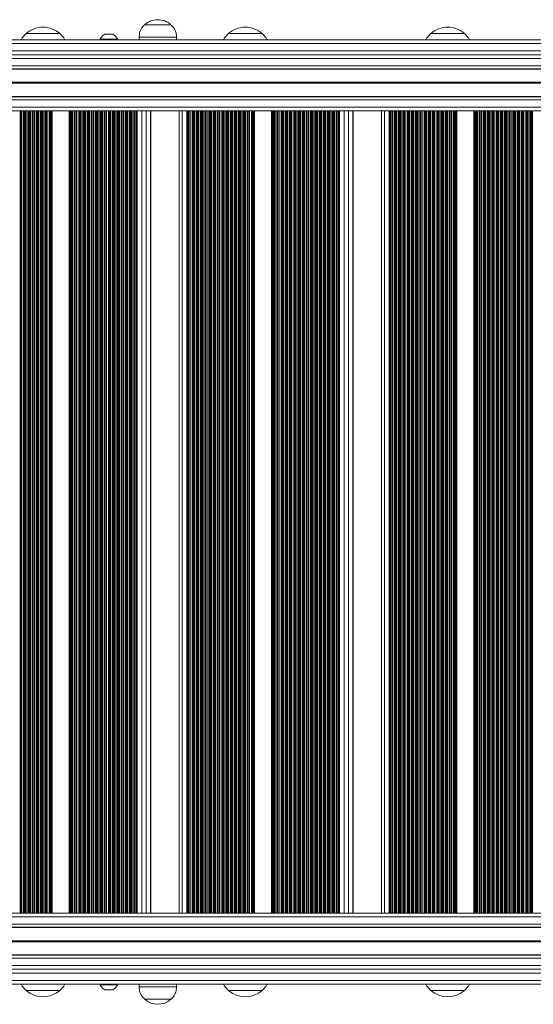
# Model space of a CAD drawing. Units: millimetres. Extents: x 9877 to 21385, y 5114 to 17523.
# Drawn here: x 15412 to 15823, y 6996 to 7784 of the extents above; entities that cross this region are included whole.
import ezdxf

# ---------------------------------------------------------------- set-up
doc = ezdxf.new("R2010")
doc.units = ezdxf.units.MM
doc.header["$LTSCALE"] = 100

msp = doc.modelspace()

# ---------------------------------------------------------------- linework, layer by layer
at = {"color": 7, "linetype": 'Continuous', "lineweight": 18}
for p, q in [((15512.04, 7779.63), (15533.04, 7779.63)), ((15512.04, 7779.63), (15533.04, 7779.63)), ((15417.1, 7772.63), (15444.1, 7772.63)), ((15486.41, 7772.06), (15480.21, 7772.06)), ((15579.12, 7772.63), (15606.12, 7772.63)), ((15741.14, 7772.63), (15768.14, 7772.63)), ((15944.1, 7764.63), (15332.28, 7764.63)), ((15333.01, 7767.63), (15944.84, 7767.63)), ((15476.31, 7768.13), (15476.31, 7767.63)), ((15476.31, 7768.13), (15490.31, 7768.13)), ((15490.31, 7767.63), (15490.31, 7768.13)), ((15507.54, 7769.63), (15507.54, 7767.63)), ((15507.54, 7769.63), (15537.54, 7769.63)), ((15537.54, 7767.63), (15537.54, 7769.63)), ((15332.28, 7758.63), (15944.1, 7758.63)), ((15944.84, 7755.63), (15333.01, 7755.63)), ((14630.33, 7744.27), (16636.19, 7744.27)), ((14630.36, 7744.02), (16636.19, 7744.02)), ((14630.33, 7722), (16636.19, 7722)), ((14630.36, 7722.25), (16636.19, 7722.25)), ((14630.46, 7710.63), (16636.19, 7710.63)), ((15437.43, 7710.63), (15437.43, 7068.63)), ((15438.04, 7710.63), (15438.04, 7068.63)), ((15451.62, 7710.63), (15451.62, 7068.63)), ((15452.38, 7710.63), (15452.38, 7068.63)), ((15505.3, 7710.63), (15505.3, 7068.63)), ((15505.92, 7710.63), (15505.92, 7068.63)), ((15516.86, 7068.63), (15516.86, 7710.63)), ((15539.72, 7710.63), (15539.72, 7068.63)), ((15545.77, 7710.63), (15545.77, 7068.63)), ((15546.53, 7710.63), (15546.53, 7068.63)), ((15599.45, 7710.63), (15599.45, 7068.63)), ((15600.06, 7710.63), (15600.06, 7068.63)), ((15613.64, 7710.63), (15613.64, 7068.63)), ((15614.4, 7710.63), (15614.4, 7068.63)), ((15667.32, 7710.63), (15667.32, 7068.63)), ((15667.94, 7710.63), (15667.94, 7068.63)), ((15678.88, 7068.63), (15678.88, 7710.63)), ((15701.74, 7710.63), (15701.74, 7068.63)), ((15707.79, 7710.63), (15707.79, 7068.63)), ((15708.55, 7710.63), (15708.55, 7068.63)), ((15761.47, 7710.63), (15761.47, 7068.63)), ((15762.09, 7710.63), (15762.09, 7068.63)), ((15775.66, 7710.63), (15775.66, 7068.63)), ((15776.42, 7710.63), (15776.42, 7068.63)), ((16739.08, 7068.63), (14630.46, 7068.63)), ((16738.65, 7065.63), (14630.02, 7065.63)), ((16738.65, 7059.73), (14630.02, 7059.73)), ((16738.95, 7057.27), (14630.33, 7057.27)), ((16738.78, 7057.02), (14630.36, 7057.02)), ((16738.65, 7032.53), (14630.02, 7032.53)), ((16738.73, 7035), (14630.33, 7035)), ((16738.78, 7035.25), (14630.36, 7035.25)), ((16738.65, 7026.63), (14630.02, 7026.63)), ((15333.01, 7023.63), (15944.84, 7023.63)), ((15944.1, 7020.63), (15332.28, 7020.63)), ((15332.28, 7014.63), (15944.1, 7014.63)), ((15944.84, 7011.63), (15333.01, 7011.63)), ((15444.1, 7006.63), (15417.1, 7006.63)), ((15429.25, 7006.63), (15417.1, 7006.63)), ((15444.1, 7006.63), (15429.25, 7006.63)), ((15476.31, 7011.63), (15476.31, 7011.13)), ((15490.31, 7011.13), (15476.31, 7011.13)), ((15480.21, 7007.21), (15486.41, 7007.21)), ((15490.31, 7011.13), (15490.31, 7011.63)), ((15507.54, 7011.63), (15507.54, 7009.63)), ((15537.54, 7009.63), (15507.54, 7009.63)), ((15537.54, 7009.63), (15537.54, 7011.63)), ((15606.12, 7006.63), (15579.12, 7006.63)), ((15591.27, 7006.63), (15579.12, 7006.63)), ((15606.12, 7006.63), (15591.27, 7006.63)), ((15768.14, 7006.63), (15741.14, 7006.63)), ((15753.29, 7006.63), (15741.14, 7006.63)), ((15768.14, 7006.63), (15753.29, 7006.63)), ((15533.04, 6999.63), (15512.04, 6999.63)), ((15521.2, 6999.63), (15512.04, 6999.63)), ((15533.04, 6999.63), (15521.2, 6999.63))]:
    msp.add_line(p, q, dxfattribs=at)
at = {"color": 8, "linetype": 'Continuous', "lineweight": 18}
for p, q in [((15480.16, 7772.04), (15486.46, 7772.04)), ((14630.02, 7752.63), (16636.19, 7752.63)), ((14630.02, 7746.73), (16636.19, 7746.73)), ((14630.36, 7733.51), (16634.09, 7733.51)), ((14630.36, 7733.39), (16634.09, 7733.39)), ((14630.36, 7732.88), (16634.09, 7732.88)), ((14630.36, 7732.75), (16634.09, 7732.75)), ((14630.37, 7733.26), (16634.09, 7733.26)), ((14630.37, 7733.01), (16634.09, 7733.01)), ((14630.02, 7719.53), (16636.19, 7719.53)), ((14630.02, 7713.63), (16636.19, 7713.63)), ((15412.18, 7710.63), (15412.18, 7068.63)), ((15412.37, 7710.63), (15412.37, 7068.63)), ((15413.21, 7710.63), (15413.21, 7068.63)), ((15413.36, 7710.63), (15413.36, 7068.63)), ((15413.67, 7710.63), (15413.67, 7068.63)), ((15415.05, 7710.63), (15415.05, 7068.63)), ((15415.57, 7710.63), (15415.57, 7068.63)), ((15415.76, 7710.63), (15415.76, 7068.63)), ((15416.6, 7710.63), (15416.6, 7068.63)), ((15416.76, 7710.63), (15416.76, 7068.63)), ((15417.07, 7710.63), (15417.07, 7068.63)), ((15418.44, 7710.63), (15418.44, 7068.63)), ((15418.96, 7710.63), (15418.96, 7068.63)), ((15419.15, 7710.63), (15419.15, 7068.63)), ((15420, 7710.63), (15420, 7068.63)), ((15420.15, 7710.63), (15420.15, 7068.63)), ((15420.46, 7710.63), (15420.46, 7068.63)), ((15421.84, 7710.63), (15421.84, 7068.63)), ((15422.36, 7710.63), (15422.36, 7068.63)), ((15422.55, 7710.63), (15422.55, 7068.63)), ((15423.39, 7710.63), (15423.39, 7068.63)), ((15423.54, 7710.63), (15423.54, 7068.63)), ((15423.85, 7710.63), (15423.85, 7068.63)), ((15425.23, 7710.63), (15425.23, 7068.63)), ((15425.75, 7710.63), (15425.75, 7068.63)), ((15425.94, 7710.63), (15425.94, 7068.63)), ((15426.78, 7710.63), (15426.78, 7068.63)), ((15426.94, 7710.63), (15426.94, 7068.63)), ((15427.25, 7710.63), (15427.25, 7068.63)), ((15428.62, 7710.63), (15428.62, 7068.63)), ((15429.14, 7710.63), (15429.14, 7068.63)), ((15429.33, 7710.63), (15429.33, 7068.63)), ((15430.18, 7710.63), (15430.18, 7068.63)), ((15430.33, 7710.63), (15430.33, 7068.63)), ((15430.64, 7710.63), (15430.64, 7068.63)), ((15432.02, 7710.63), (15432.02, 7068.63)), ((15432.54, 7710.63), (15432.54, 7068.63)), ((15432.73, 7710.63), (15432.73, 7068.63)), ((15433.57, 7710.63), (15433.57, 7068.63)), ((15433.72, 7710.63), (15433.72, 7068.63)), ((15434.03, 7710.63), (15434.03, 7068.63)), ((15435.41, 7710.63), (15435.41, 7068.63)), ((15435.93, 7710.63), (15435.93, 7068.63)), ((15436.12, 7710.63), (15436.12, 7068.63)), ((15436.96, 7710.63), (15436.96, 7068.63)), ((15437.12, 7710.63), (15437.12, 7068.63)), ((15452.9, 7710.63), (15452.9, 7068.63)), ((15453.09, 7710.63), (15453.09, 7068.63)), ((15453.93, 7710.63), (15453.93, 7068.63)), ((15454.09, 7710.63), (15454.09, 7068.63)), ((15454.4, 7710.63), (15454.4, 7068.63)), ((15455.77, 7710.63), (15455.77, 7068.63)), ((15456.29, 7710.63), (15456.29, 7068.63)), ((15456.48, 7710.63), (15456.48, 7068.63)), ((15457.33, 7710.63), (15457.33, 7068.63)), ((15457.48, 7710.63), (15457.48, 7068.63)), ((15457.79, 7710.63), (15457.79, 7068.63)), ((15459.17, 7710.63), (15459.17, 7068.63)), ((15459.69, 7710.63), (15459.69, 7068.63)), ((15459.88, 7710.63), (15459.88, 7068.63)), ((15460.72, 7710.63), (15460.72, 7068.63)), ((15460.87, 7710.63), (15460.87, 7068.63)), ((15461.18, 7710.63), (15461.18, 7068.63)), ((15462.56, 7710.63), (15462.56, 7068.63)), ((15463.08, 7710.63), (15463.08, 7068.63)), ((15463.27, 7710.63), (15463.27, 7068.63)), ((15464.11, 7710.63), (15464.11, 7068.63)), ((15464.27, 7710.63), (15464.27, 7068.63)), ((15464.58, 7710.63), (15464.58, 7068.63)), ((15465.95, 7710.63), (15465.95, 7068.63)), ((15466.47, 7710.63), (15466.47, 7068.63)), ((15466.66, 7710.63), (15466.66, 7068.63)), ((15467.51, 7710.63), (15467.51, 7068.63)), ((15467.66, 7710.63), (15467.66, 7068.63)), ((15467.97, 7710.63), (15467.97, 7068.63)), ((15469.35, 7710.63), (15469.35, 7068.63)), ((15469.87, 7710.63), (15469.87, 7068.63)), ((15470.06, 7710.63), (15470.06, 7068.63)), ((15470.9, 7710.63), (15470.9, 7068.63)), ((15471.05, 7710.63), (15471.05, 7068.63)), ((15471.36, 7710.63), (15471.36, 7068.63)), ((15472.74, 7710.63), (15472.74, 7068.63)), ((15473.26, 7710.63), (15473.26, 7068.63)), ((15473.45, 7710.63), (15473.45, 7068.63)), ((15474.29, 7710.63), (15474.29, 7068.63)), ((15474.45, 7710.63), (15474.45, 7068.63)), ((15474.76, 7710.63), (15474.76, 7068.63)), ((15476.13, 7710.63), (15476.13, 7068.63)), ((15476.65, 7710.63), (15476.65, 7068.63)), ((15476.84, 7710.63), (15476.84, 7068.63)), ((15477.69, 7710.63), (15477.69, 7068.63)), ((15477.84, 7710.63), (15477.84, 7068.63)), ((15478.15, 7710.63), (15478.15, 7068.63)), ((15479.53, 7710.63), (15479.53, 7068.63)), ((15480.05, 7710.63), (15480.05, 7068.63)), ((15480.24, 7710.63), (15480.24, 7068.63)), ((15481.08, 7710.63), (15481.08, 7068.63)), ((15481.24, 7710.63), (15481.24, 7068.63)), ((15481.55, 7710.63), (15481.55, 7068.63)), ((15482.92, 7710.63), (15482.92, 7068.63)), ((15483.44, 7710.63), (15483.44, 7068.63)), ((15483.63, 7710.63), (15483.63, 7068.63)), ((15484.47, 7710.63), (15484.47, 7068.63)), ((15484.63, 7710.63), (15484.63, 7068.63)), ((15484.94, 7710.63), (15484.94, 7068.63)), ((15486.31, 7710.63), (15486.31, 7068.63)), ((15486.84, 7710.63), (15486.84, 7068.63)), ((15487.03, 7710.63), (15487.03, 7068.63)), ((15487.87, 7710.63), (15487.87, 7068.63)), ((15488.02, 7710.63), (15488.02, 7068.63)), ((15488.33, 7710.63), (15488.33, 7068.63)), ((15489.71, 7710.63), (15489.71, 7068.63)), ((15490.23, 7710.63), (15490.23, 7068.63)), ((15490.42, 7710.63), (15490.42, 7068.63)), ((15491.26, 7710.63), (15491.26, 7068.63)), ((15491.42, 7710.63), (15491.42, 7068.63)), ((15491.73, 7710.63), (15491.73, 7068.63)), ((15493.1, 7710.63), (15493.1, 7068.63)), ((15493.62, 7710.63), (15493.62, 7068.63)), ((15493.81, 7710.63), (15493.81, 7068.63)), ((15494.66, 7710.63), (15494.66, 7068.63)), ((15494.81, 7710.63), (15494.81, 7068.63)), ((15495.12, 7710.63), (15495.12, 7068.63)), ((15496.5, 7710.63), (15496.5, 7068.63)), ((15497.02, 7710.63), (15497.02, 7068.63)), ((15497.21, 7710.63), (15497.21, 7068.63)), ((15498.05, 7710.63), (15498.05, 7068.63)), ((15498.2, 7710.63), (15498.2, 7068.63)), ((15498.51, 7710.63), (15498.51, 7068.63)), ((15499.89, 7710.63), (15499.89, 7068.63)), ((15500.41, 7710.63), (15500.41, 7068.63)), ((15500.6, 7710.63), (15500.6, 7068.63)), ((15501.44, 7710.63), (15501.44, 7068.63)), ((15501.6, 7710.63), (15501.6, 7068.63)), ((15501.91, 7710.63), (15501.91, 7068.63)), ((15503.28, 7710.63), (15503.28, 7068.63)), ((15503.8, 7710.63), (15503.8, 7068.63)), ((15503.99, 7710.63), (15503.99, 7068.63)), ((15504.84, 7710.63), (15504.84, 7068.63)), ((15504.99, 7710.63), (15504.99, 7068.63)), ((15509.7, 7710.63), (15509.7, 7068.63)), ((15513.34, 7710.63), (15513.34, 7068.63)), ((15516.77, 7710.63), (15516.77, 7068.63)), ((15541.99, 7710.63), (15541.99, 7068.63)), ((15547.05, 7710.63), (15547.05, 7068.63)), ((15547.24, 7710.63), (15547.24, 7068.63)), ((15548.08, 7710.63), (15548.08, 7068.63)), ((15548.24, 7710.63), (15548.24, 7068.63)), ((15548.54, 7710.63), (15548.54, 7068.63)), ((15549.92, 7710.63), (15549.92, 7068.63)), ((15550.44, 7710.63), (15550.44, 7068.63)), ((15550.63, 7710.63), (15550.63, 7068.63)), ((15551.47, 7710.63), (15551.47, 7068.63)), ((15551.63, 7710.63), (15551.63, 7068.63)), ((15551.94, 7710.63), (15551.94, 7068.63)), ((15553.31, 7710.63), (15553.31, 7068.63)), ((15553.83, 7710.63), (15553.83, 7068.63)), ((15554.02, 7710.63), (15554.02, 7068.63)), ((15554.87, 7710.63), (15554.87, 7068.63)), ((15555.02, 7710.63), (15555.02, 7068.63)), ((15555.33, 7710.63), (15555.33, 7068.63)), ((15556.71, 7710.63), (15556.71, 7068.63)), ((15557.23, 7710.63), (15557.23, 7068.63)), ((15557.42, 7710.63), (15557.42, 7068.63)), ((15558.26, 7710.63), (15558.26, 7068.63)), ((15558.42, 7710.63), (15558.42, 7068.63)), ((15558.73, 7710.63), (15558.73, 7068.63)), ((15560.1, 7710.63), (15560.1, 7068.63)), ((15560.62, 7710.63), (15560.62, 7068.63)), ((15560.81, 7710.63), (15560.81, 7068.63)), ((15561.66, 7710.63), (15561.66, 7068.63)), ((15561.81, 7710.63), (15561.81, 7068.63)), ((15562.12, 7710.63), (15562.12, 7068.63)), ((15563.49, 7710.63), (15563.49, 7068.63)), ((15564.02, 7710.63), (15564.02, 7068.63)), ((15564.21, 7710.63), (15564.21, 7068.63)), ((15565.05, 7710.63), (15565.05, 7068.63)), ((15565.2, 7710.63), (15565.2, 7068.63)), ((15565.51, 7710.63), (15565.51, 7068.63)), ((15566.89, 7710.63), (15566.89, 7068.63)), ((15567.41, 7710.63), (15567.41, 7068.63)), ((15567.6, 7710.63), (15567.6, 7068.63)), ((15568.44, 7710.63), (15568.44, 7068.63)), ((15568.6, 7710.63), (15568.6, 7068.63)), ((15568.91, 7710.63), (15568.91, 7068.63)), ((15570.28, 7710.63), (15570.28, 7068.63)), ((15570.8, 7710.63), (15570.8, 7068.63)), ((15570.99, 7710.63), (15570.99, 7068.63)), ((15571.84, 7710.63), (15571.84, 7068.63)), ((15571.99, 7710.63), (15571.99, 7068.63)), ((15572.3, 7710.63), (15572.3, 7068.63)), ((15573.68, 7710.63), (15573.68, 7068.63)), ((15574.2, 7710.63), (15574.2, 7068.63)), ((15574.39, 7710.63), (15574.39, 7068.63)), ((15575.23, 7710.63), (15575.23, 7068.63)), ((15575.38, 7710.63), (15575.38, 7068.63)), ((15575.69, 7710.63), (15575.69, 7068.63)), ((15577.07, 7710.63), (15577.07, 7068.63)), ((15577.59, 7710.63), (15577.59, 7068.63)), ((15577.78, 7710.63), (15577.78, 7068.63)), ((15578.62, 7710.63), (15578.62, 7068.63)), ((15578.78, 7710.63), (15578.78, 7068.63)), ((15579.09, 7710.63), (15579.09, 7068.63)), ((15580.46, 7710.63), (15580.46, 7068.63)), ((15580.98, 7710.63), (15580.98, 7068.63)), ((15581.17, 7710.63), (15581.17, 7068.63)), ((15582.02, 7710.63), (15582.02, 7068.63)), ((15582.17, 7710.63), (15582.17, 7068.63)), ((15582.48, 7710.63), (15582.48, 7068.63)), ((15583.86, 7710.63), (15583.86, 7068.63)), ((15584.38, 7710.63), (15584.38, 7068.63)), ((15584.57, 7710.63), (15584.57, 7068.63)), ((15585.41, 7710.63), (15585.41, 7068.63)), ((15585.56, 7710.63), (15585.56, 7068.63)), ((15585.87, 7710.63), (15585.87, 7068.63)), ((15587.25, 7710.63), (15587.25, 7068.63)), ((15587.77, 7710.63), (15587.77, 7068.63)), ((15587.96, 7710.63), (15587.96, 7068.63)), ((15588.8, 7710.63), (15588.8, 7068.63)), ((15588.96, 7710.63), (15588.96, 7068.63)), ((15589.27, 7710.63), (15589.27, 7068.63)), ((15590.64, 7710.63), (15590.64, 7068.63)), ((15591.16, 7710.63), (15591.16, 7068.63)), ((15591.35, 7710.63), (15591.35, 7068.63)), ((15592.2, 7710.63), (15592.2, 7068.63)), ((15592.35, 7710.63), (15592.35, 7068.63)), ((15592.66, 7710.63), (15592.66, 7068.63)), ((15594.04, 7710.63), (15594.04, 7068.63)), ((15594.56, 7710.63), (15594.56, 7068.63)), ((15594.75, 7710.63), (15594.75, 7068.63)), ((15595.59, 7710.63), (15595.59, 7068.63)), ((15595.75, 7710.63), (15595.75, 7068.63)), ((15596.06, 7710.63), (15596.06, 7068.63)), ((15597.43, 7710.63), (15597.43, 7068.63)), ((15597.95, 7710.63), (15597.95, 7068.63)), ((15598.14, 7710.63), (15598.14, 7068.63)), ((15598.99, 7710.63), (15598.99, 7068.63)), ((15599.14, 7710.63), (15599.14, 7068.63)), ((15614.92, 7710.63), (15614.92, 7068.63)), ((15615.11, 7710.63), (15615.11, 7068.63)), ((15615.95, 7710.63), (15615.95, 7068.63)), ((15616.11, 7710.63), (15616.11, 7068.63)), ((15616.42, 7710.63), (15616.42, 7068.63)), ((15617.79, 7710.63), (15617.79, 7068.63)), ((15618.31, 7710.63), (15618.31, 7068.63)), ((15618.5, 7710.63), (15618.5, 7068.63)), ((15619.35, 7710.63), (15619.35, 7068.63)), ((15619.5, 7710.63), (15619.5, 7068.63)), ((15619.81, 7710.63), (15619.81, 7068.63)), ((15621.19, 7710.63), (15621.19, 7068.63)), ((15621.71, 7710.63), (15621.71, 7068.63)), ((15621.9, 7710.63), (15621.9, 7068.63)), ((15622.74, 7710.63), (15622.74, 7068.63)), ((15622.89, 7710.63), (15622.89, 7068.63)), ((15623.2, 7710.63), (15623.2, 7068.63)), ((15624.58, 7710.63), (15624.58, 7068.63)), ((15625.1, 7710.63), (15625.1, 7068.63)), ((15625.29, 7710.63), (15625.29, 7068.63)), ((15626.13, 7710.63), (15626.13, 7068.63)), ((15626.29, 7710.63), (15626.29, 7068.63)), ((15626.6, 7710.63), (15626.6, 7068.63)), ((15627.97, 7710.63), (15627.97, 7068.63)), ((15628.49, 7710.63), (15628.49, 7068.63)), ((15628.68, 7710.63), (15628.68, 7068.63)), ((15629.53, 7710.63), (15629.53, 7068.63)), ((15629.68, 7710.63), (15629.68, 7068.63)), ((15629.99, 7710.63), (15629.99, 7068.63)), ((15631.37, 7710.63), (15631.37, 7068.63)), ((15631.89, 7710.63), (15631.89, 7068.63)), ((15632.08, 7710.63), (15632.08, 7068.63)), ((15632.92, 7710.63), (15632.92, 7068.63)), ((15633.08, 7710.63), (15633.08, 7068.63)), ((15633.39, 7710.63), (15633.39, 7068.63)), ((15634.76, 7710.63), (15634.76, 7068.63)), ((15635.28, 7710.63), (15635.28, 7068.63)), ((15635.47, 7710.63), (15635.47, 7068.63)), ((15636.32, 7710.63), (15636.32, 7068.63)), ((15636.47, 7710.63), (15636.47, 7068.63)), ((15636.78, 7710.63), (15636.78, 7068.63)), ((15638.15, 7710.63), (15638.15, 7068.63)), ((15638.68, 7710.63), (15638.68, 7068.63)), ((15638.87, 7710.63), (15638.87, 7068.63)), ((15639.71, 7710.63), (15639.71, 7068.63)), ((15639.86, 7710.63), (15639.86, 7068.63)), ((15640.17, 7710.63), (15640.17, 7068.63)), ((15641.55, 7710.63), (15641.55, 7068.63)), ((15642.07, 7710.63), (15642.07, 7068.63)), ((15642.26, 7710.63), (15642.26, 7068.63)), ((15643.1, 7710.63), (15643.1, 7068.63)), ((15643.26, 7710.63), (15643.26, 7068.63)), ((15643.57, 7710.63), (15643.57, 7068.63)), ((15644.94, 7710.63), (15644.94, 7068.63)), ((15645.46, 7710.63), (15645.46, 7068.63)), ((15645.65, 7710.63), (15645.65, 7068.63)), ((15646.5, 7710.63), (15646.5, 7068.63)), ((15646.65, 7710.63), (15646.65, 7068.63)), ((15646.96, 7710.63), (15646.96, 7068.63)), ((15648.34, 7710.63), (15648.34, 7068.63)), ((15648.86, 7710.63), (15648.86, 7068.63)), ((15649.05, 7710.63), (15649.05, 7068.63)), ((15649.89, 7710.63), (15649.89, 7068.63)), ((15650.04, 7710.63), (15650.04, 7068.63)), ((15650.35, 7710.63), (15650.35, 7068.63)), ((15651.73, 7710.63), (15651.73, 7068.63)), ((15652.25, 7710.63), (15652.25, 7068.63)), ((15652.44, 7710.63), (15652.44, 7068.63)), ((15653.28, 7710.63), (15653.28, 7068.63)), ((15653.44, 7710.63), (15653.44, 7068.63)), ((15653.75, 7710.63), (15653.75, 7068.63)), ((15655.12, 7710.63), (15655.12, 7068.63)), ((15655.64, 7710.63), (15655.64, 7068.63)), ((15655.83, 7710.63), (15655.83, 7068.63)), ((15656.68, 7710.63), (15656.68, 7068.63)), ((15656.83, 7710.63), (15656.83, 7068.63)), ((15657.14, 7710.63), (15657.14, 7068.63)), ((15658.52, 7710.63), (15658.52, 7068.63)), ((15659.04, 7710.63), (15659.04, 7068.63)), ((15659.23, 7710.63), (15659.23, 7068.63)), ((15660.07, 7710.63), (15660.07, 7068.63)), ((15660.22, 7710.63), (15660.22, 7068.63)), ((15660.53, 7710.63), (15660.53, 7068.63)), ((15661.91, 7710.63), (15661.91, 7068.63)), ((15662.43, 7710.63), (15662.43, 7068.63)), ((15662.62, 7710.63), (15662.62, 7068.63)), ((15663.46, 7710.63), (15663.46, 7068.63)), ((15663.62, 7710.63), (15663.62, 7068.63)), ((15663.93, 7710.63), (15663.93, 7068.63)), ((15665.3, 7710.63), (15665.3, 7068.63)), ((15665.82, 7710.63), (15665.82, 7068.63)), ((15666.01, 7710.63), (15666.01, 7068.63)), ((15666.86, 7710.63), (15666.86, 7068.63)), ((15667.01, 7710.63), (15667.01, 7068.63)), ((15671.72, 7710.63), (15671.72, 7068.63)), ((15675.36, 7710.63), (15675.36, 7068.63)), ((15678.79, 7710.63), (15678.79, 7068.63)), ((15704.01, 7710.63), (15704.01, 7068.63)), ((15709.07, 7710.63), (15709.07, 7068.63)), ((15709.26, 7710.63), (15709.26, 7068.63)), ((15710.1, 7710.63), (15710.1, 7068.63)), ((15710.26, 7710.63), (15710.26, 7068.63)), ((15710.57, 7710.63), (15710.57, 7068.63)), ((15711.94, 7710.63), (15711.94, 7068.63)), ((15712.46, 7710.63), (15712.46, 7068.63)), ((15712.65, 7710.63), (15712.65, 7068.63)), ((15713.5, 7710.63), (15713.5, 7068.63)), ((15713.65, 7710.63), (15713.65, 7068.63)), ((15713.96, 7710.63), (15713.96, 7068.63)), ((15715.34, 7710.63), (15715.34, 7068.63)), ((15715.86, 7710.63), (15715.86, 7068.63)), ((15716.05, 7710.63), (15716.05, 7068.63)), ((15716.89, 7710.63), (15716.89, 7068.63)), ((15717.04, 7710.63), (15717.04, 7068.63)), ((15717.35, 7710.63), (15717.35, 7068.63)), ((15718.73, 7710.63), (15718.73, 7068.63)), ((15719.25, 7710.63), (15719.25, 7068.63)), ((15719.44, 7710.63), (15719.44, 7068.63)), ((15720.28, 7710.63), (15720.28, 7068.63)), ((15720.44, 7710.63), (15720.44, 7068.63)), ((15720.75, 7710.63), (15720.75, 7068.63)), ((15722.12, 7710.63), (15722.12, 7068.63)), ((15722.64, 7710.63), (15722.64, 7068.63)), ((15722.83, 7710.63), (15722.83, 7068.63)), ((15723.68, 7710.63), (15723.68, 7068.63)), ((15723.83, 7710.63), (15723.83, 7068.63)), ((15724.14, 7710.63), (15724.14, 7068.63)), ((15725.52, 7710.63), (15725.52, 7068.63)), ((15726.04, 7710.63), (15726.04, 7068.63)), ((15726.23, 7710.63), (15726.23, 7068.63)), ((15727.07, 7710.63), (15727.07, 7068.63)), ((15727.22, 7710.63), (15727.22, 7068.63)), ((15727.53, 7710.63), (15727.53, 7068.63)), ((15728.91, 7710.63), (15728.91, 7068.63)), ((15729.43, 7710.63), (15729.43, 7068.63)), ((15729.62, 7710.63), (15729.62, 7068.63)), ((15730.46, 7710.63), (15730.46, 7068.63)), ((15730.62, 7710.63), (15730.62, 7068.63)), ((15730.93, 7710.63), (15730.93, 7068.63)), ((15732.3, 7710.63), (15732.3, 7068.63)), ((15732.82, 7710.63), (15732.82, 7068.63)), ((15733.01, 7710.63), (15733.01, 7068.63)), ((15733.86, 7710.63), (15733.86, 7068.63)), ((15734.01, 7710.63), (15734.01, 7068.63)), ((15734.32, 7710.63), (15734.32, 7068.63)), ((15735.7, 7710.63), (15735.7, 7068.63)), ((15736.22, 7710.63), (15736.22, 7068.63)), ((15736.41, 7710.63), (15736.41, 7068.63)), ((15737.25, 7710.63), (15737.25, 7068.63)), ((15737.41, 7710.63), (15737.41, 7068.63)), ((15737.71, 7710.63), (15737.71, 7068.63)), ((15739.09, 7710.63), (15739.09, 7068.63)), ((15739.61, 7710.63), (15739.61, 7068.63)), ((15739.8, 7710.63), (15739.8, 7068.63)), ((15740.64, 7710.63), (15740.64, 7068.63)), ((15740.8, 7710.63), (15740.8, 7068.63)), ((15741.11, 7710.63), (15741.11, 7068.63)), ((15742.48, 7710.63), (15742.48, 7068.63)), ((15743, 7710.63), (15743, 7068.63)), ((15743.19, 7710.63), (15743.19, 7068.63)), ((15744.04, 7710.63), (15744.04, 7068.63)), ((15744.19, 7710.63), (15744.19, 7068.63)), ((15744.5, 7710.63), (15744.5, 7068.63)), ((15745.88, 7710.63), (15745.88, 7068.63)), ((15746.4, 7710.63), (15746.4, 7068.63)), ((15746.59, 7710.63), (15746.59, 7068.63)), ((15747.43, 7710.63), (15747.43, 7068.63)), ((15747.59, 7710.63), (15747.59, 7068.63)), ((15747.9, 7710.63), (15747.9, 7068.63)), ((15749.27, 7710.63), (15749.27, 7068.63)), ((15749.79, 7710.63), (15749.79, 7068.63)), ((15749.98, 7710.63), (15749.98, 7068.63)), ((15750.83, 7710.63), (15750.83, 7068.63)), ((15750.98, 7710.63), (15750.98, 7068.63)), ((15751.29, 7710.63), (15751.29, 7068.63)), ((15752.67, 7710.63), (15752.67, 7068.63)), ((15753.19, 7710.63), (15753.19, 7068.63)), ((15753.38, 7710.63), (15753.38, 7068.63)), ((15754.22, 7710.63), (15754.22, 7068.63)), ((15754.37, 7710.63), (15754.37, 7068.63)), ((15754.68, 7710.63), (15754.68, 7068.63)), ((15756.06, 7710.63), (15756.06, 7068.63)), ((15756.58, 7710.63), (15756.58, 7068.63)), ((15756.77, 7710.63), (15756.77, 7068.63)), ((15757.61, 7710.63), (15757.61, 7068.63)), ((15757.77, 7710.63), (15757.77, 7068.63)), ((15758.08, 7710.63), (15758.08, 7068.63)), ((15759.45, 7710.63), (15759.45, 7068.63)), ((15759.97, 7710.63), (15759.97, 7068.63)), ((15760.16, 7710.63), (15760.16, 7068.63)), ((15761.01, 7710.63), (15761.01, 7068.63)), ((15761.16, 7710.63), (15761.16, 7068.63)), ((15776.94, 7710.63), (15776.94, 7068.63)), ((15777.13, 7710.63), (15777.13, 7068.63)), ((15777.97, 7710.63), (15777.97, 7068.63)), ((15778.13, 7710.63), (15778.13, 7068.63)), ((15778.44, 7710.63), (15778.44, 7068.63)), ((15779.81, 7710.63), (15779.81, 7068.63)), ((15780.33, 7710.63), (15780.33, 7068.63)), ((15780.52, 7710.63), (15780.52, 7068.63)), ((15781.37, 7710.63), (15781.37, 7068.63)), ((15781.52, 7710.63), (15781.52, 7068.63)), ((15781.83, 7710.63), (15781.83, 7068.63)), ((15783.21, 7710.63), (15783.21, 7068.63)), ((15783.73, 7710.63), (15783.73, 7068.63)), ((15783.92, 7710.63), (15783.92, 7068.63)), ((15784.76, 7710.63), (15784.76, 7068.63)), ((15784.92, 7710.63), (15784.92, 7068.63)), ((15785.23, 7710.63), (15785.23, 7068.63)), ((15786.6, 7710.63), (15786.6, 7068.63)), ((15787.12, 7710.63), (15787.12, 7068.63)), ((15787.31, 7710.63), (15787.31, 7068.63)), ((15788.16, 7710.63), (15788.16, 7068.63)), ((15788.31, 7710.63), (15788.31, 7068.63)), ((15788.62, 7710.63), (15788.62, 7068.63)), ((15789.99, 7710.63), (15789.99, 7068.63)), ((15790.52, 7710.63), (15790.52, 7068.63)), ((15790.71, 7710.63), (15790.71, 7068.63)), ((15791.55, 7710.63), (15791.55, 7068.63)), ((15791.7, 7710.63), (15791.7, 7068.63)), ((15792.01, 7710.63), (15792.01, 7068.63)), ((15793.39, 7710.63), (15793.39, 7068.63)), ((15793.91, 7710.63), (15793.91, 7068.63)), ((15794.1, 7710.63), (15794.1, 7068.63)), ((15794.94, 7710.63), (15794.94, 7068.63)), ((15795.1, 7710.63), (15795.1, 7068.63)), ((15795.41, 7710.63), (15795.41, 7068.63)), ((15796.78, 7710.63), (15796.78, 7068.63)), ((15797.3, 7710.63), (15797.3, 7068.63)), ((15797.49, 7710.63), (15797.49, 7068.63)), ((15798.34, 7710.63), (15798.34, 7068.63)), ((15798.49, 7710.63), (15798.49, 7068.63)), ((15798.8, 7710.63), (15798.8, 7068.63)), ((15800.18, 7710.63), (15800.18, 7068.63)), ((15800.7, 7710.63), (15800.7, 7068.63)), ((15800.89, 7710.63), (15800.89, 7068.63)), ((15801.73, 7710.63), (15801.73, 7068.63)), ((15801.88, 7710.63), (15801.88, 7068.63)), ((15802.19, 7710.63), (15802.19, 7068.63)), ((15803.57, 7710.63), (15803.57, 7068.63)), ((15804.09, 7710.63), (15804.09, 7068.63)), ((15804.28, 7710.63), (15804.28, 7068.63)), ((15805.12, 7710.63), (15805.12, 7068.63)), ((15805.28, 7710.63), (15805.28, 7068.63)), ((15805.59, 7710.63), (15805.59, 7068.63)), ((15806.96, 7710.63), (15806.96, 7068.63)), ((15807.48, 7710.63), (15807.48, 7068.63)), ((15807.67, 7710.63), (15807.67, 7068.63)), ((15808.52, 7710.63), (15808.52, 7068.63)), ((15808.67, 7710.63), (15808.67, 7068.63)), ((15808.98, 7710.63), (15808.98, 7068.63)), ((15810.36, 7710.63), (15810.36, 7068.63)), ((15810.88, 7710.63), (15810.88, 7068.63)), ((15811.07, 7710.63), (15811.07, 7068.63)), ((15811.91, 7710.63), (15811.91, 7068.63)), ((15812.06, 7710.63), (15812.06, 7068.63)), ((15812.37, 7710.63), (15812.37, 7068.63)), ((15813.75, 7710.63), (15813.75, 7068.63)), ((15814.27, 7710.63), (15814.27, 7068.63)), ((15814.46, 7710.63), (15814.46, 7068.63)), ((15815.3, 7710.63), (15815.3, 7068.63)), ((15815.46, 7710.63), (15815.46, 7068.63)), ((15815.77, 7710.63), (15815.77, 7068.63)), ((15817.14, 7710.63), (15817.14, 7068.63)), ((15817.66, 7710.63), (15817.66, 7068.63)), ((15817.85, 7710.63), (15817.85, 7068.63)), ((15818.7, 7710.63), (15818.7, 7068.63)), ((15818.85, 7710.63), (15818.85, 7068.63)), ((15819.16, 7710.63), (15819.16, 7068.63)), ((15820.54, 7710.63), (15820.54, 7068.63)), ((15821.06, 7710.63), (15821.06, 7068.63)), ((15821.25, 7710.63), (15821.25, 7068.63)), ((15822.09, 7710.63), (15822.09, 7068.63)), ((15822.25, 7710.63), (15822.25, 7068.63)), ((15822.56, 7710.63), (15822.56, 7068.63)), ((16738.78, 7046.51), (14630.36, 7046.51)), ((16738.78, 7046.39), (14630.36, 7046.39)), ((16738.78, 7045.88), (14630.36, 7045.88)), ((16738.78, 7045.75), (14630.36, 7045.75)), ((16738.78, 7046.26), (14630.37, 7046.26)), ((16738.78, 7046.01), (14630.37, 7046.01)), ((15486.46, 7007.22), (15480.16, 7007.22))]:
    msp.add_line(p, q, dxfattribs=at)
at = {"color": 7, "linetype": 'Continuous', "lineweight": 18}
for centre, radius, start, end in [((15430.6, 7756.91), 20.73, 90, 130.64627), ((15430.6, 7756.91), 20.72, 49.35373, 90), ((15522.54, 7767.85), 15.78, 90, 131.70892), ((15522.54, 7767.85), 15.78, 48.29108, 90), ((15592.62, 7756.91), 20.73, 90, 130.64627), ((15592.62, 7756.91), 20.73, 49.35373, 90), ((15754.64, 7756.91), 20.72, 90, 130.64627), ((15754.64, 7756.91), 20.72, 49.35373, 90), ((15431.16, 7757.63), 20.56, 133.14261, 150.89341), ((15430.04, 7757.63), 20.56, 29.10659, 46.85739), ((15485.83, 7762.62), 11, 121.01676, 149.89982), ((15480.21, 7771.96), 0.1, 90, 121.01676), ((15486.41, 7771.96), 0.1, 58.98324, 90), ((15480.79, 7762.62), 11, 30.10018, 58.98324), ((15593.18, 7757.63), 20.56, 133.14261, 150.89341), ((15592.07, 7757.63), 20.56, 29.10659, 46.85739), ((15755.2, 7757.63), 20.56, 133.14261, 150.89341), ((15754.09, 7757.63), 20.56, 29.10659, 46.85739), ((15431.16, 7021.63), 20.56, 209.10659, 226.85739), ((15430.6, 7022.36), 20.73, 229.35373, 310.64627), ((15430.04, 7021.63), 20.56, 313.14261, 330.89341), ((15485.83, 7016.65), 11, 210.10018, 238.98324), ((15480.21, 7007.31), 0.1, 238.98324, 270), ((15486.41, 7007.31), 0.1, 270, 301.01676), ((15480.79, 7016.65), 11, 301.01676, 329.89982), ((15593.18, 7021.63), 20.56, 209.10659, 226.85739), ((15592.62, 7022.36), 20.73, 229.35373, 310.64627), ((15592.07, 7021.63), 20.56, 313.14261, 330.89341), ((15755.2, 7021.63), 20.56, 209.10659, 226.85739), ((15754.64, 7022.36), 20.73, 229.35373, 310.64627), ((15754.09, 7021.63), 20.56, 313.14261, 330.89341), ((15522.54, 7011.41), 15.78, 228.29108, 311.70892)]:
    msp.add_arc(centre, radius, start, end, dxfattribs=at)
for points, knots in [([(15512.04, 7779.63), (15511.4, 7779), (15510.2, 7777.83), (15508.93, 7775.82), (15508.12, 7773.78), (15507.71, 7771.72), (15507.59, 7770.31), (15507.54, 7769.63)], [0, 0, 0, 0, 0.238994, 0.443188, 0.6246066, 0.8198371, 1, 1, 1, 1]), ([(15537.54, 7769.63), (15537.47, 7770.5), (15537.32, 7772.34), (15536.58, 7774.98), (15535.15, 7777.54), (15533.79, 7778.89), (15533.04, 7779.63)], [0, 0, 0, 0, 0.231924, 0.489905, 0.722364, 1, 1, 1, 1]), ([(15507.54, 7009.63), (15507.61, 7008.76), (15507.76, 7006.92), (15508.5, 7004.28), (15509.93, 7001.73), (15511.3, 7000.37), (15512.04, 6999.63)], [0, 0, 0, 0, 0.231924, 0.489905, 0.722364, 1, 1, 1, 1]), ([(15533.04, 6999.63), (15533.69, 7000.26), (15534.88, 7001.43), (15536.15, 7003.44), (15536.96, 7005.48), (15537.38, 7007.55), (15537.49, 7008.96), (15537.54, 7009.63)], [0, 0, 0, 0, 0.238994, 0.443188, 0.6246066, 0.8198371, 1, 1, 1, 1])]:
    msp.add_open_spline(points, degree=3, knots=knots, dxfattribs=at)

doc.saveas('drawing.dxf')
